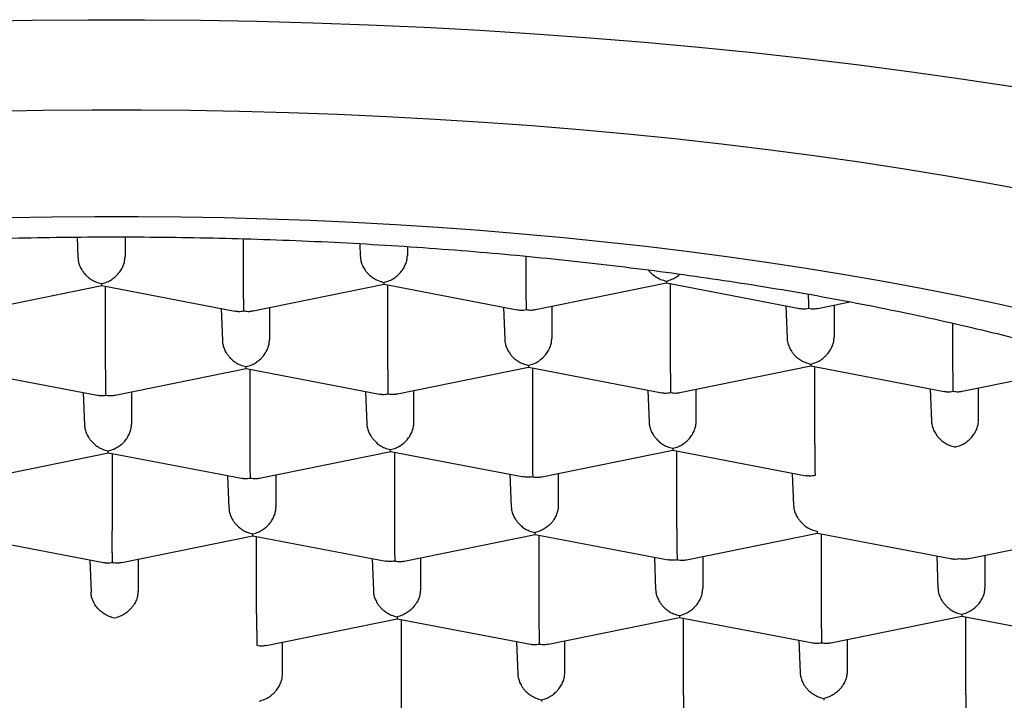
# Model space of a CAD drawing. Units: millimetres. Extents: x 8 to 705, y 12 to 649.
# Drawn here: x 331 to 337, y 590 to 594 of the extents above; entities that cross this region are included whole.
import ezdxf

# ---------------------------------------------------------------- set-up
doc = ezdxf.new("R2010")
doc.units = ezdxf.units.MM

msp = doc.modelspace()

# ---------------------------------------------------------------- linework, layer by layer
at = {"color": 7, "linetype": 'Continuous', "lineweight": 30}
for p, q in [((331.6181, 592.5082), (331.6224, 592.3982)), ((331.8723, 592.5091), (331.8723, 592.4037)), ((332.5021, 592.2831), (332.5021, 592.4998)), ((333.1196, 592.4735), (333.1223, 592.405)), ((333.3722, 592.4581), (333.3722, 592.4105)), ((334.0019, 592.4067), (334.0019, 592.29)), ((331.0529, 592.1093), (331.7493, 592.2511)), ((331.7491, 592.251), (332.4566, 592.1156)), ((331.7694, 591.8354), (331.7694, 592.2471)), ((332.5528, 592.1161), (333.2492, 592.2579)), ((333.249, 592.2578), (333.9564, 592.1224)), ((333.2693, 591.8423), (333.2693, 592.2539)), ((334.0527, 592.123), (334.7486, 592.2647)), ((334.7484, 592.2648), (335.4563, 592.1293)), ((334.7692, 592.2608), (334.7692, 591.8491)), ((332.3829, 592.1297), (332.3897, 591.9573)), ((332.6396, 592.1338), (332.6396, 591.9628)), ((333.8828, 592.1365), (333.8895, 591.9642)), ((334.1394, 592.1406), (334.1394, 591.9697)), ((335.3827, 592.1433), (335.3894, 591.971)), ((335.5525, 592.1298), (335.7228, 592.1645)), ((335.6393, 592.1475), (335.6393, 591.9765)), ((336.269, 592.0511), (336.269, 591.856)), ((331.0165, 591.8033), (331.7239, 591.6679)), ((331.8202, 591.6685), (332.5166, 591.8102)), ((332.5164, 591.8102), (333.2238, 591.6747)), ((332.5367, 591.3946), (332.5367, 591.8063)), ((333.32, 591.6753), (334.016, 591.817)), ((334.0158, 591.8171), (334.7237, 591.6816)), ((334.0366, 591.8131), (334.0366, 591.4015)), ((334.8199, 591.6821), (335.5159, 591.8238)), ((335.5157, 591.8239), (336.2235, 591.6884)), ((335.5364, 591.4083), (335.5364, 591.82)), ((336.3198, 591.689), (337.0158, 591.8307)), ((334.9067, 591.5288), (334.9067, 591.6998)), ((336.1499, 591.7025), (336.1566, 591.5302)), ((336.4065, 591.5357), (336.4065, 591.7066)), ((331.6503, 591.682), (331.657, 591.5096)), ((331.9069, 591.6861), (331.9069, 591.5152)), ((333.1502, 591.6888), (333.1569, 591.5165)), ((333.4068, 591.522), (333.4068, 591.693)), ((334.6501, 591.6957), (334.6568, 591.5233)), ((331.0876, 591.2208), (331.784, 591.3626)), ((331.7838, 591.3625), (332.4912, 591.2271)), ((331.8041, 591.3586), (331.8041, 590.9469)), ((332.5874, 591.2276), (333.2838, 591.3694)), ((333.2836, 591.3693), (333.9906, 591.234)), ((333.304, 591.3654), (333.304, 590.9538)), ((334.0873, 591.2345), (334.7833, 591.3762)), ((334.7831, 591.3762), (335.4905, 591.2408)), ((334.8038, 590.9606), (334.8038, 591.3723)), ((332.4176, 591.2411), (332.4243, 591.0688)), ((332.6742, 591.2453), (332.6742, 591.0743)), ((333.9175, 591.248), (333.9242, 591.0756)), ((334.1741, 591.2521), (334.1741, 591.0812)), ((335.4173, 591.2548), (335.424, 591.0825)), ((331.0512, 590.9148), (331.7586, 590.7794)), ((331.8548, 590.7799), (332.5508, 590.9216)), ((332.5506, 590.9217), (333.258, 590.7863)), ((332.5713, 590.5061), (332.5713, 590.9178)), ((333.3547, 590.7868), (334.0507, 590.9285)), ((334.0505, 590.9286), (334.7579, 590.7931)), ((334.0712, 590.9246), (334.0712, 590.5129)), ((334.8546, 590.7936), (335.5505, 590.9353)), ((335.5503, 590.9354), (336.2582, 590.7999)), ((335.5711, 590.9314), (335.5711, 590.5198)), ((336.3544, 590.8005), (337.0504, 590.9422)), ((334.9413, 590.8113), (334.9413, 590.6403)), ((336.1846, 590.814), (336.1913, 590.6416)), ((336.4412, 590.6472), (336.4412, 590.8181)), ((331.685, 590.7935), (331.6917, 590.6211)), ((331.9416, 590.7976), (331.9416, 590.6266)), ((333.1848, 590.8003), (333.1916, 590.628)), ((333.4414, 590.8044), (333.4414, 590.6335)), ((334.6847, 590.8072), (334.6914, 590.6348)), ((332.6221, 590.3391), (333.3181, 590.4808)), ((333.3178, 590.4809), (334.0257, 590.3454)), ((333.3386, 590.4769), (333.3386, 590.0653)), ((334.1219, 590.3459), (334.8179, 590.4876)), ((334.8177, 590.4877), (335.5256, 590.3522)), ((334.8385, 590.0721), (334.8385, 590.4838)), ((335.6218, 590.3528), (336.3178, 590.4945)), ((336.3176, 590.4946), (337.025, 590.3591)), ((336.3383, 590.0789), (336.3383, 590.4906)), ((332.7088, 590.1858), (332.7088, 590.3568)), ((333.9521, 590.3595), (333.9588, 590.1871)), ((334.2087, 590.1927), (334.2087, 590.3636)), ((335.452, 590.3663), (335.4587, 590.194)), ((335.7086, 590.3705), (335.7086, 590.1995))]:
    msp.add_line(p, q, dxfattribs=at)
at = {"color": 7, "linetype": 'Continuous', "lineweight": 30, "flags": 128}
for points in [[(331.0807, 593.6555), (331.3788, 593.6609), (331.6771, 593.6636), (331.9755, 593.6636), (332.2739, 593.661), (332.5719, 593.6556), (332.8694, 593.6477), (333.1663, 593.637), (333.4622, 593.6237), (333.7569, 593.6078), (334.0504, 593.5892), (334.3423, 593.568), (334.6325, 593.5442), (334.9208, 593.5178), (335.207, 593.4888), (335.4909, 593.4573), (335.7722, 593.4233), (336.0509, 593.3867), (336.3266, 593.3477), (336.5993, 593.3062)], [(331.1726, 593.1777), (331.4341, 593.1824), (331.6958, 593.1848), (331.9576, 593.1848), (332.2193, 593.1825), (332.4807, 593.1778), (332.7417, 593.1708), (333.002, 593.1615), (333.2616, 593.1498), (333.5202, 593.1358), (333.7776, 593.1195), (334.0337, 593.101), (334.2883, 593.0801), (334.5412, 593.0569), (334.7922, 593.0315), (335.0412, 593.0039), (335.288, 592.974), (335.5324, 592.9419), (335.7743, 592.9077), (336.0135, 592.8713), (336.2498, 592.8328), (336.4831, 592.7921), (336.7132, 592.7494)], [(336.6886, 592.1127), (336.4964, 592.1553), (336.3011, 592.1962), (336.1027, 592.2354), (335.9013, 592.2728), (335.6972, 592.3083), (335.4904, 592.342), (335.2811, 592.3739), (335.0695, 592.4038), (334.8556, 592.4319), (334.6397, 592.458), (334.4218, 592.4822), (334.2021, 592.5045), (333.9809, 592.5247), (333.7581, 592.543), (333.534, 592.5593), (333.3088, 592.5735), (333.0825, 592.5858), (332.8554, 592.596), (332.6276, 592.6041), (332.3992, 592.6103), (332.1705, 592.6143), (331.9415, 592.6164), (331.7124, 592.6164), (331.4834, 592.6143), (331.2547, 592.6102)]]:
    msp.add_lwpolyline(points, dxfattribs=at)
at = {"color": 7, "linetype": 'Continuous', "lineweight": 30}
for points, knots in [([(323.8048, 589.7283), (323.8045, 589.7579), (323.8038, 589.8172), (323.8135, 589.906), (323.8309, 589.9948), (323.8569, 590.0832), (323.8911, 590.1713), (323.9338, 590.259), (323.9847, 590.3461), (324.0439, 590.4327), (324.1112, 590.5186), (324.1873, 590.6045), (324.2723, 590.6902), (324.3666, 590.7757), (324.4691, 590.8601), (324.5797, 590.9432), (324.6982, 591.025), (324.8247, 591.1054), (324.9589, 591.1844), (325.1007, 591.2618), (325.2499, 591.3375), (325.4079, 591.4122), (325.5747, 591.4856), (325.7506, 591.5578), (325.9335, 591.628), (326.1233, 591.6959), (326.3179, 591.7609), (326.5169, 591.823), (326.7199, 591.8823), (326.9286, 591.9393), (327.1427, 591.9938), (327.364, 592.0464), (327.5925, 592.0968), (327.8283, 592.145), (328.0688, 592.1904), (328.3136, 592.233), (328.5601, 592.2723), (328.808, 592.3083), (329.0569, 592.3412), (329.309, 592.3713), (329.5638, 592.3985), (329.8234, 592.423), (330.0879, 592.4447), (330.357, 592.4635), (330.628, 592.4791), (330.9002, 592.4916), (331.1709, 592.5008), (331.4397, 592.5068), (331.7065, 592.5097), (331.9735, 592.5095), (332.2403, 592.5064), (332.509, 592.5002), (332.7796, 592.4907), (333.0518, 592.478), (333.3226, 592.4621), (333.5916, 592.4431), (333.8559, 592.4211), (334.1153, 592.3964), (334.3699, 592.3689), (334.6217, 592.3386), (334.8704, 592.3055), (335.118, 592.2692), (335.3642, 592.2296), (335.6087, 592.1868), (335.8488, 592.1411), (336.0842, 592.0927), (336.3123, 592.0421), (336.5332, 591.9893), (336.7468, 591.9346), (336.9551, 591.8774), (337.1576, 591.818), (337.3561, 591.7557), (337.5502, 591.6904), (337.7394, 591.6223), (337.9219, 591.5521), (338.0971, 591.4797), (338.2634, 591.4061), (338.4207, 591.3313), (338.5693, 591.2554), (338.7106, 591.1779), (338.8441, 591.0989), (338.9712, 591.0176), (339.0912, 590.9341), (339.2039, 590.8484), (339.308, 590.7615), (339.4033, 590.6734), (339.4912, 590.5829), (339.5708, 590.4899), (339.6418, 590.3946), (339.7028, 590.2984), (339.754, 590.2009), (339.7951, 590.1022), (339.8257, 590.0022), (339.8464, 589.902), (339.851, 589.835), (339.8534, 589.8015)], [0, 0, 0, 0, 0.010304, 0.020615, 0.030929, 0.041241, 0.051545, 0.061848, 0.07216, 0.082474, 0.092786, 0.103089, 0.113676, 0.124271, 0.134869, 0.145465, 0.156051, 0.16663, 0.177218, 0.187809, 0.198397, 0.208976, 0.219862, 0.230758, 0.241657, 0.252553, 0.263439, 0.274018, 0.284606, 0.295197, 0.305785, 0.316364, 0.32725, 0.338146, 0.349045, 0.359941, 0.370827, 0.381406, 0.391994, 0.402585, 0.413172, 0.423752, 0.434638, 0.445534, 0.456433, 0.467328, 0.478215, 0.488794, 0.499382, 0.509973, 0.52056, 0.531139, 0.542026, 0.552922, 0.563821, 0.574716, 0.585603, 0.596182, 0.60677, 0.61736, 0.627948, 0.638527, 0.649414, 0.660309, 0.671208, 0.682104, 0.692991, 0.70357, 0.714157, 0.724748, 0.735336, 0.745915, 0.756802, 0.767697, 0.778596, 0.789492, 0.800378, 0.810958, 0.821545, 0.832136, 0.842724, 0.853303, 0.864189, 0.875085, 0.885984, 0.89688, 0.907766, 0.91917, 0.930581, 0.941993, 0.953397, 0.965044, 0.976698, 0.988353, 1, 1, 1, 1]), ([(331.6227, 592.3982), (331.6231, 592.3922), (331.624, 592.3784), (331.6309, 592.3564), (331.6398, 592.3387), (331.6479, 592.3266), (331.6533, 592.3193), (331.6615, 592.3095), (331.6743, 592.2967), (331.6939, 592.282), (331.7191, 592.2684), (331.7381, 592.2636), (331.7483, 592.261)], [0, 0, 0, 0, 0.091663, 0.210041, 0.33427, 0.37724, 0.421016, 0.46563, 0.564284, 0.686148, 0.831364, 1, 1, 1, 1]), ([(331.7483, 592.261), (331.7583, 592.2636), (331.777, 592.2686), (331.7985, 592.2807), (331.8128, 592.291), (331.8217, 592.2985), (331.8293, 592.3059), (331.8399, 592.3174), (331.8524, 592.3342), (331.8639, 592.3574), (331.871, 592.3809), (331.8719, 592.3962), (331.8723, 592.4037)], [0, 0, 0, 0, 0.16497, 0.307043, 0.369569, 0.426389, 0.477525, 0.523007, 0.65131, 0.772854, 0.888682, 1, 1, 1, 1]), ([(333.1226, 592.405), (333.123, 592.399), (333.1239, 592.3852), (333.1308, 592.3632), (333.1397, 592.3456), (333.1477, 592.3334), (333.1531, 592.3262), (333.1614, 592.3164), (333.1742, 592.3036), (333.1937, 592.2888), (333.219, 592.2752), (333.2379, 592.2704), (333.2481, 592.2678)], [0, 0, 0, 0, 0.0916628, 0.2100407, 0.3342702, 0.37724, 0.4210155, 0.4656303, 0.5642843, 0.6861485, 0.8313639, 1, 1, 1, 1]), ([(333.2481, 592.2678), (333.2582, 592.2705), (333.2769, 592.2755), (333.2984, 592.2875), (333.3127, 592.2978), (333.3216, 592.3054), (333.3292, 592.3127), (333.3398, 592.3242), (333.3522, 592.3411), (333.3637, 592.3643), (333.3709, 592.3878), (333.3717, 592.403), (333.3722, 592.4105)], [0, 0, 0, 0, 0.16497, 0.307043, 0.369569, 0.426389, 0.477525, 0.523007, 0.65131, 0.772854, 0.888682, 1, 1, 1, 1]), ([(334.6524, 592.334), (334.6526, 592.3337), (334.6547, 592.3309), (334.6613, 592.3233), (334.6741, 592.3104), (334.6936, 592.2957), (334.7188, 592.2821), (334.7378, 592.2772), (334.748, 592.2746)], [0, 0, 0, 0, 0.008743, 0.085127, 0.254028, 0.462667, 0.711285, 1, 1, 1, 1]), ([(332.504, 592.1163), (332.5039, 592.1209), (332.5037, 592.1296), (332.5035, 592.1458), (332.5032, 592.1589), (332.503, 592.1682), (332.5028, 592.177), (332.5025, 592.1905), (332.5024, 592.2098), (332.5023, 592.2353), (332.5021, 592.2601), (332.5021, 592.2756), (332.5021, 592.2831)], [0, 0, 0, 0, 0.16497, 0.307043, 0.369569, 0.426389, 0.477525, 0.523007, 0.65131, 0.772854, 0.888682, 1, 1, 1, 1]), ([(334.0019, 592.29), (334.0019, 592.2824), (334.0019, 592.267), (334.002, 592.2421), (334.0021, 592.2227), (334.0023, 592.2089), (334.0024, 592.2006), (334.0025, 592.1891), (334.0026, 592.1738), (334.0027, 592.1551), (334.0033, 592.1364), (334.0036, 592.1278), (334.0038, 592.1231)], [0, 0, 0, 0, 0.111298, 0.227117, 0.348661, 0.390702, 0.433531, 0.477182, 0.573703, 0.692933, 0.835009, 1, 1, 1, 1]), ([(334.748, 592.2746), (334.758, 592.2773), (334.7767, 592.2823), (334.7983, 592.2944), (334.8122, 592.3043), (334.8179, 592.3094), (334.8205, 592.3116)], [0, 0, 0, 0, 0.39393, 0.733184, 0.882489, 1, 1, 1, 1]), ([(334.748, 592.2746), (334.7481, 592.2711), (334.7483, 592.2655), (334.7484, 592.2654), (334.7485, 592.2653)], [0, 0, 0, 0, 0.618457, 1, 1, 1, 1]), ([(331.7492, 592.2516), (331.7491, 592.2517), (331.7488, 592.2518), (331.7485, 592.2575), (331.7483, 592.261)], [0, 0, 0, 0, 0.3840393, 1, 1, 1, 1]), ([(333.2491, 592.2585), (333.249, 592.2585), (333.2487, 592.2586), (333.2483, 592.2643), (333.2481, 592.2678)], [0, 0, 0, 0, 0.384039, 1, 1, 1, 1]), ([(335.5023, 592.2048), (335.5023, 592.203), (335.5024, 592.195), (335.5024, 592.1806), (335.5026, 592.162), (335.5031, 592.1433), (335.5035, 592.1346), (335.5037, 592.13)], [0, 0, 0, 0, 0.053327, 0.228099, 0.44399, 0.701249, 1, 1, 1, 1]), ([(332.504, 592.1163), (332.5142, 592.1148), (332.5309, 592.1124), (332.5466, 592.1155), (332.5527, 592.1167)], [0, 0, 0, 0, 0.610021, 1, 1, 1, 1]), ([(333.9565, 592.123), (333.9623, 592.1219), (333.9776, 592.119), (333.9938, 592.1216), (334.0038, 592.1231)], [0, 0, 0, 0, 0.381442, 1, 1, 1, 1]), ([(334.0038, 592.1231), (334.014, 592.1217), (334.0307, 592.1193), (334.0464, 592.1223), (334.0526, 592.1235)], [0, 0, 0, 0, 0.6100214, 1, 1, 1, 1]), ([(335.4564, 592.1298), (335.4622, 592.1287), (335.4775, 592.1259), (335.4937, 592.1284), (335.5037, 592.13)], [0, 0, 0, 0, 0.381442, 1, 1, 1, 1]), ([(335.5037, 592.13), (335.5139, 592.1285), (335.5306, 592.1261), (335.5463, 592.1292), (335.5524, 592.1303)], [0, 0, 0, 0, 0.6100214, 1, 1, 1, 1]), ([(332.4566, 592.1161), (332.4625, 592.115), (332.4777, 592.1122), (332.4939, 592.1147), (332.504, 592.1163)], [0, 0, 0, 0, 0.381442, 1, 1, 1, 1]), ([(332.5155, 591.8201), (332.5256, 591.8228), (332.5442, 591.8278), (332.5658, 591.8398), (332.5801, 591.8502), (332.589, 591.8577), (332.5966, 591.865), (332.6072, 591.8766), (332.6196, 591.8934), (332.6311, 591.9166), (332.6382, 591.9401), (332.6391, 591.9554), (332.6396, 591.9628)], [0, 0, 0, 0, 0.16497, 0.307043, 0.369569, 0.426389, 0.477525, 0.523007, 0.65131, 0.772854, 0.888682, 1, 1, 1, 1]), ([(333.8899, 591.9642), (333.8902, 591.9582), (333.8911, 591.9444), (333.898, 591.9224), (333.9069, 591.9047), (333.915, 591.8926), (333.9204, 591.8853), (333.9287, 591.8755), (333.9415, 591.8628), (333.961, 591.848), (333.9862, 591.8344), (334.0052, 591.8296), (334.0154, 591.827)], [0, 0, 0, 0, 0.091663, 0.210041, 0.33427, 0.37724, 0.421016, 0.46563, 0.564284, 0.686148, 0.831364, 1, 1, 1, 1]), ([(334.0154, 591.827), (334.0254, 591.8296), (334.0441, 591.8346), (334.0657, 591.8467), (334.08, 591.857), (334.0888, 591.8645), (334.0965, 591.8719), (334.107, 591.8834), (334.1195, 591.9002), (334.131, 591.9234), (334.1381, 591.9469), (334.139, 591.9622), (334.1394, 591.9697)], [0, 0, 0, 0, 0.16497, 0.307043, 0.369569, 0.426389, 0.477525, 0.523007, 0.65131, 0.772854, 0.888682, 1, 1, 1, 1]), ([(335.3897, 591.971), (335.3901, 591.965), (335.391, 591.9512), (335.3979, 591.9292), (335.4068, 591.9116), (335.4148, 591.8994), (335.4203, 591.8922), (335.4285, 591.8824), (335.4413, 591.8696), (335.4609, 591.8548), (335.4861, 591.8412), (335.5051, 591.8364), (335.5153, 591.8338)], [0, 0, 0, 0, 0.091663, 0.210041, 0.33427, 0.37724, 0.421016, 0.46563, 0.564284, 0.686148, 0.831364, 1, 1, 1, 1]), ([(335.5153, 591.8338), (335.5253, 591.8365), (335.544, 591.8415), (335.5655, 591.8535), (335.5798, 591.8638), (335.5887, 591.8714), (335.5963, 591.8787), (335.6069, 591.8902), (335.6194, 591.9071), (335.6309, 591.9303), (335.638, 591.9538), (335.6389, 591.969), (335.6393, 591.9765)], [0, 0, 0, 0, 0.16497, 0.307043, 0.369569, 0.426389, 0.477525, 0.523007, 0.65131, 0.772854, 0.888682, 1, 1, 1, 1]), ([(332.39, 591.9573), (332.3904, 591.9513), (332.3912, 591.9375), (332.3982, 591.9155), (332.4071, 591.8979), (332.4151, 591.8858), (332.4205, 591.8785), (332.4288, 591.8687), (332.4416, 591.8559), (332.4611, 591.8412), (332.4864, 591.8275), (332.5053, 591.8227), (332.5155, 591.8201)], [0, 0, 0, 0, 0.091663, 0.210041, 0.33427, 0.37724, 0.421016, 0.46563, 0.564284, 0.686148, 0.831364, 1, 1, 1, 1]), ([(336.269, 591.856), (336.269, 591.8484), (336.269, 591.833), (336.2691, 591.8081), (336.2693, 591.7887), (336.2694, 591.7749), (336.2695, 591.7666), (336.2697, 591.7551), (336.2697, 591.7398), (336.2698, 591.7211), (336.2704, 591.7024), (336.2708, 591.6938), (336.271, 591.6891)], [0, 0, 0, 0, 0.111298, 0.227117, 0.348661, 0.390702, 0.433531, 0.477182, 0.573703, 0.692933, 0.835009, 1, 1, 1, 1]), ([(331.7714, 591.6686), (331.7713, 591.6733), (331.7711, 591.6819), (331.7709, 591.6982), (331.7706, 591.7112), (331.7704, 591.7205), (331.7701, 591.7293), (331.7699, 591.7429), (331.7698, 591.7621), (331.7697, 591.7876), (331.7695, 591.8125), (331.7695, 591.8279), (331.7694, 591.8354)], [0, 0, 0, 0, 0.16497, 0.307043, 0.369569, 0.426389, 0.477525, 0.523007, 0.65131, 0.772854, 0.888682, 1, 1, 1, 1]), ([(332.5165, 591.8108), (332.5164, 591.8108), (332.5161, 591.8109), (332.5157, 591.8166), (332.5155, 591.8201)], [0, 0, 0, 0, 0.384039, 1, 1, 1, 1]), ([(333.2712, 591.6755), (333.2711, 591.6801), (333.2709, 591.6887), (333.2707, 591.705), (333.2704, 591.7181), (333.2702, 591.7273), (333.27, 591.7361), (333.2698, 591.7497), (333.2697, 591.769), (333.2695, 591.7944), (333.2694, 591.8193), (333.2693, 591.8347), (333.2693, 591.8423)], [0, 0, 0, 0, 0.16497, 0.307043, 0.369569, 0.426389, 0.477525, 0.523007, 0.65131, 0.772854, 0.888682, 1, 1, 1, 1]), ([(334.0154, 591.827), (334.0155, 591.8235), (334.0157, 591.8178), (334.0158, 591.8177), (334.0159, 591.8176)], [0, 0, 0, 0, 0.6184569, 1, 1, 1, 1]), ([(334.7692, 591.8491), (334.7692, 591.8416), (334.7692, 591.8261), (334.7692, 591.8013), (334.7694, 591.7818), (334.7695, 591.7681), (334.7696, 591.7597), (334.7698, 591.7482), (334.7698, 591.7329), (334.77, 591.7143), (334.7705, 591.6956), (334.7709, 591.6869), (334.7711, 591.6823)], [0, 0, 0, 0, 0.111298, 0.227117, 0.348661, 0.390702, 0.433531, 0.477182, 0.573703, 0.692933, 0.835009, 1, 1, 1, 1]), ([(335.5153, 591.8338), (335.5154, 591.8303), (335.5155, 591.8246), (335.5157, 591.8245), (335.5158, 591.8245)], [0, 0, 0, 0, 0.6184569, 1, 1, 1, 1]), ([(331.724, 591.6685), (331.7299, 591.6674), (331.7451, 591.6645), (331.7613, 591.667), (331.7714, 591.6686)], [0, 0, 0, 0, 0.381442, 1, 1, 1, 1]), ([(331.7714, 591.6686), (331.7816, 591.6672), (331.7983, 591.6647), (331.814, 591.6678), (331.8201, 591.669)], [0, 0, 0, 0, 0.610021, 1, 1, 1, 1]), ([(333.2239, 591.6753), (333.2297, 591.6742), (333.245, 591.6713), (333.2612, 591.6739), (333.2712, 591.6755)], [0, 0, 0, 0, 0.381442, 1, 1, 1, 1]), ([(333.2712, 591.6755), (333.2814, 591.674), (333.2981, 591.6716), (333.3138, 591.6746), (333.3199, 591.6758)], [0, 0, 0, 0, 0.610021, 1, 1, 1, 1]), ([(334.7238, 591.6821), (334.7296, 591.681), (334.7448, 591.6782), (334.7611, 591.6807), (334.7711, 591.6823)], [0, 0, 0, 0, 0.381442, 1, 1, 1, 1]), ([(334.7711, 591.6823), (334.7813, 591.6808), (334.798, 591.6784), (334.8137, 591.6815), (334.8198, 591.6827)], [0, 0, 0, 0, 0.610021, 1, 1, 1, 1]), ([(336.2236, 591.689), (336.2295, 591.6879), (336.2447, 591.685), (336.2609, 591.6876), (336.271, 591.6891)], [0, 0, 0, 0, 0.381442, 1, 1, 1, 1]), ([(336.271, 591.6891), (336.2812, 591.6877), (336.2979, 591.6853), (336.3136, 591.6883), (336.3197, 591.6895)], [0, 0, 0, 0, 0.6100214, 1, 1, 1, 1]), ([(331.6574, 591.5097), (331.6578, 591.5036), (331.6586, 591.4898), (331.6656, 591.4679), (331.6745, 591.4502), (331.6825, 591.4381), (331.6879, 591.4308), (331.6962, 591.421), (331.709, 591.4082), (331.7285, 591.3935), (331.7537, 591.3799), (331.7727, 591.375), (331.7829, 591.3725)], [0, 0, 0, 0, 0.091663, 0.210041, 0.33427, 0.37724, 0.421016, 0.46563, 0.564284, 0.686148, 0.831364, 1, 1, 1, 1]), ([(331.7829, 591.3725), (331.7929, 591.3751), (331.8116, 591.3801), (331.8332, 591.3921), (331.8475, 591.4025), (331.8564, 591.41), (331.864, 591.4174), (331.8746, 591.4289), (331.887, 591.4457), (331.8985, 591.4689), (331.9056, 591.4924), (331.9065, 591.5077), (331.9069, 591.5152)], [0, 0, 0, 0, 0.16497, 0.307043, 0.369569, 0.426389, 0.477525, 0.523007, 0.65131, 0.772854, 0.888682, 1, 1, 1, 1]), ([(333.1573, 591.5165), (333.1576, 591.5105), (333.1585, 591.4967), (333.1654, 591.4747), (333.1743, 591.4571), (333.1824, 591.4449), (333.1878, 591.4377), (333.1961, 591.4278), (333.2089, 591.4151), (333.2284, 591.4003), (333.2536, 591.3867), (333.2726, 591.3819), (333.2828, 591.3793)], [0, 0, 0, 0, 0.091663, 0.210041, 0.33427, 0.37724, 0.421016, 0.46563, 0.564284, 0.686148, 0.831364, 1, 1, 1, 1]), ([(333.2828, 591.3793), (333.2928, 591.382), (333.3115, 591.387), (333.3331, 591.399), (333.3473, 591.4093), (333.3562, 591.4168), (333.3638, 591.4242), (333.3744, 591.4357), (333.3869, 591.4526), (333.3984, 591.4758), (333.4055, 591.4993), (333.4064, 591.5145), (333.4068, 591.522)], [0, 0, 0, 0, 0.16497, 0.307043, 0.369569, 0.426389, 0.477525, 0.523007, 0.65131, 0.772854, 0.888682, 1, 1, 1, 1]), ([(334.6571, 591.5233), (334.6575, 591.5173), (334.6584, 591.5035), (334.6653, 591.4816), (334.6742, 591.4639), (334.6822, 591.4518), (334.6876, 591.4445), (334.6959, 591.4347), (334.7087, 591.4219), (334.7282, 591.4072), (334.7535, 591.3935), (334.7725, 591.3887), (334.7826, 591.3861)], [0, 0, 0, 0, 0.091663, 0.210041, 0.33427, 0.37724, 0.421016, 0.46563, 0.564284, 0.686148, 0.831364, 1, 1, 1, 1]), ([(334.7826, 591.3861), (334.7927, 591.3888), (334.8114, 591.3938), (334.8329, 591.4058), (334.8472, 591.4162), (334.8561, 591.4237), (334.8637, 591.431), (334.8743, 591.4426), (334.8867, 591.4594), (334.8982, 591.4826), (334.9054, 591.5061), (334.9062, 591.5214), (334.9067, 591.5288)], [0, 0, 0, 0, 0.16497, 0.307043, 0.369569, 0.426389, 0.477525, 0.523007, 0.65131, 0.772854, 0.888682, 1, 1, 1, 1]), ([(336.157, 591.5302), (336.1574, 591.5242), (336.1582, 591.5104), (336.1652, 591.4884), (336.1741, 591.4707), (336.1821, 591.4586), (336.1875, 591.4514), (336.1958, 591.4415), (336.2086, 591.4288), (336.2281, 591.414), (336.2533, 591.4004), (336.2723, 591.3956), (336.2825, 591.393)], [0, 0, 0, 0, 0.091663, 0.210041, 0.33427, 0.37724, 0.421016, 0.46563, 0.564284, 0.686148, 0.831364, 1, 1, 1, 1]), ([(336.2825, 591.393), (336.2925, 591.3957), (336.3112, 591.4006), (336.3328, 591.4127), (336.3471, 591.423), (336.356, 591.4305), (336.3636, 591.4379), (336.3742, 591.4494), (336.3866, 591.4663), (336.3981, 591.4894), (336.4052, 591.5129), (336.4061, 591.5282), (336.4065, 591.5357)], [0, 0, 0, 0, 0.16497, 0.307043, 0.369569, 0.426389, 0.477525, 0.523007, 0.65131, 0.772854, 0.888682, 1, 1, 1, 1]), ([(332.5386, 591.2278), (332.5385, 591.2324), (332.5383, 591.2411), (332.5381, 591.2573), (332.5378, 591.2704), (332.5376, 591.2796), (332.5374, 591.2885), (332.5372, 591.302), (332.5371, 591.3213), (332.5369, 591.3467), (332.5368, 591.3716), (332.5367, 591.387), (332.5367, 591.3946)], [0, 0, 0, 0, 0.16497, 0.307043, 0.369569, 0.426389, 0.477525, 0.523007, 0.65131, 0.772854, 0.888682, 1, 1, 1, 1]), ([(334.0366, 591.4015), (334.0366, 591.3939), (334.0365, 591.3785), (334.0366, 591.3536), (334.0368, 591.3341), (334.0369, 591.3204), (334.037, 591.3121), (334.0372, 591.3006), (334.0372, 591.2853), (334.0374, 591.2666), (334.0379, 591.2479), (334.0383, 591.2393), (334.0385, 591.2346)], [0, 0, 0, 0, 0.1112981, 0.2271171, 0.3486611, 0.390702, 0.4335313, 0.4771817, 0.573703, 0.6929329, 0.8350093, 1, 1, 1, 1]), ([(334.7826, 591.3861), (334.7827, 591.3826), (334.7829, 591.3769), (334.7831, 591.3768), (334.7832, 591.3768)], [0, 0, 0, 0, 0.618457, 1, 1, 1, 1]), ([(335.5364, 591.4083), (335.5364, 591.4007), (335.5364, 591.3853), (335.5365, 591.3604), (335.5366, 591.341), (335.5368, 591.3272), (335.5369, 591.3189), (335.537, 591.3074), (335.5371, 591.2921), (335.5372, 591.2735), (335.5378, 591.2548), (335.5381, 591.2461), (335.5384, 591.2415)], [0, 0, 0, 0, 0.111299, 0.227118, 0.348662, 0.390702, 0.433532, 0.477182, 0.573704, 0.692934, 0.83501, 1, 1, 1, 1]), ([(331.7839, 591.3631), (331.7838, 591.3632), (331.7835, 591.3632), (331.7831, 591.3689), (331.7829, 591.3725)], [0, 0, 0, 0, 0.384039, 1, 1, 1, 1]), ([(333.2837, 591.37), (333.2836, 591.37), (333.2833, 591.3701), (333.283, 591.3758), (333.2828, 591.3793)], [0, 0, 0, 0, 0.384039, 1, 1, 1, 1]), ([(332.4913, 591.2276), (332.4971, 591.2265), (332.5124, 591.2237), (332.5286, 591.2262), (332.5386, 591.2278)], [0, 0, 0, 0, 0.381442, 1, 1, 1, 1]), ([(332.5386, 591.2278), (332.5488, 591.2263), (332.5655, 591.2239), (332.5812, 591.227), (332.5873, 591.2281)], [0, 0, 0, 0, 0.610021, 1, 1, 1, 1]), ([(334.0385, 591.2346), (334.0284, 591.2331), (334.012, 591.2306), (333.9966, 591.2335), (333.9907, 591.2346)], [0, 0, 0, 0, 0.6158567, 1, 1, 1, 1]), ([(334.0385, 591.2346), (334.0487, 591.2332), (334.0654, 591.2307), (334.0811, 591.2338), (334.0872, 591.235)], [0, 0, 0, 0, 0.610021, 1, 1, 1, 1]), ([(335.5384, 591.2415), (335.5283, 591.2399), (335.5119, 591.2374), (335.4965, 591.2403), (335.4906, 591.2415)], [0, 0, 0, 0, 0.615858, 1, 1, 1, 1]), ([(332.5502, 590.9316), (332.5602, 590.9343), (332.5789, 590.9393), (332.6004, 590.9513), (332.6147, 590.9616), (332.6236, 590.9692), (332.6312, 590.9765), (332.6418, 590.988), (332.6543, 591.0049), (332.6658, 591.0281), (332.6729, 591.0516), (332.6738, 591.0668), (332.6742, 591.0743)], [0, 0, 0, 0, 0.1649701, 0.3070432, 0.3695691, 0.4263891, 0.4775248, 0.5230066, 0.6513096, 0.7728537, 0.8886823, 1, 1, 1, 1]), ([(333.9245, 591.0757), (333.9249, 591.0696), (333.9258, 591.0558), (333.9327, 591.0339), (333.9416, 591.0162), (333.9496, 591.0041), (333.955, 590.9968), (333.9633, 590.987), (333.9761, 590.9742), (333.9956, 590.9595), (334.0209, 590.9459), (334.0398, 590.941), (334.05, 590.9385)], [0, 0, 0, 0, 0.0916628, 0.2100407, 0.3342702, 0.37724, 0.4210155, 0.4656303, 0.5642843, 0.6861485, 0.8313639, 1, 1, 1, 1]), ([(334.1741, 591.0812), (334.1736, 591.0737), (334.1727, 591.0585), (334.1655, 591.035), (334.1568, 591.0172), (334.1489, 591.005), (334.1436, 590.9977), (334.1355, 590.9878), (334.1227, 590.975), (334.1033, 590.9602), (334.0786, 590.9462), (334.06, 590.9412), (334.05, 590.9385)], [0, 0, 0, 0, 0.111298, 0.227117, 0.348661, 0.390702, 0.433531, 0.477182, 0.573703, 0.692933, 0.835009, 1, 1, 1, 1]), ([(335.4244, 591.0825), (335.4248, 591.0765), (335.4256, 591.0627), (335.4325, 591.0407), (335.4414, 591.0231), (335.4495, 591.0109), (335.4549, 591.0037), (335.4632, 590.9938), (335.476, 590.9811), (335.4955, 590.9663), (335.5207, 590.9527), (335.5397, 590.9479), (335.5499, 590.9453)], [0, 0, 0, 0, 0.091663, 0.210041, 0.33427, 0.37724, 0.421016, 0.46563, 0.564284, 0.686149, 0.831364, 1, 1, 1, 1]), ([(332.4246, 591.0688), (332.425, 591.0628), (332.4259, 591.049), (332.4328, 591.027), (332.4417, 591.0094), (332.4498, 590.9972), (332.4552, 590.99), (332.4634, 590.9802), (332.4762, 590.9674), (332.4958, 590.9526), (332.521, 590.939), (332.54, 590.9342), (332.5502, 590.9316)], [0, 0, 0, 0, 0.091663, 0.210041, 0.33427, 0.37724, 0.421016, 0.46563, 0.564284, 0.686148, 0.831364, 1, 1, 1, 1]), ([(331.806, 590.7801), (331.8059, 590.7847), (331.8057, 590.7934), (331.8055, 590.8096), (331.8052, 590.8227), (331.805, 590.832), (331.8048, 590.8408), (331.8046, 590.8544), (331.8044, 590.8736), (331.8043, 590.8991), (331.8041, 590.9239), (331.8041, 590.9394), (331.8041, 590.9469)], [0, 0, 0, 0, 0.16497, 0.307043, 0.369569, 0.426389, 0.477525, 0.523007, 0.65131, 0.772854, 0.888682, 1, 1, 1, 1]), ([(332.5502, 590.9316), (332.5503, 590.9281), (332.5504, 590.9224), (332.5506, 590.9223), (332.5507, 590.9223)], [0, 0, 0, 0, 0.6184569, 1, 1, 1, 1]), ([(333.304, 590.9538), (333.3039, 590.9462), (333.3039, 590.9308), (333.304, 590.9059), (333.3042, 590.8865), (333.3043, 590.8727), (333.3044, 590.8644), (333.3046, 590.8529), (333.3046, 590.8376), (333.3047, 590.8189), (333.3053, 590.8002), (333.3057, 590.7916), (333.3059, 590.7869)], [0, 0, 0, 0, 0.111298, 0.227117, 0.348661, 0.390702, 0.433531, 0.477182, 0.573703, 0.692933, 0.835009, 1, 1, 1, 1]), ([(334.05, 590.9385), (334.0501, 590.9349), (334.0503, 590.9293), (334.0505, 590.9292), (334.0505, 590.9291)], [0, 0, 0, 0, 0.6184569, 1, 1, 1, 1]), ([(334.8038, 590.9606), (334.8038, 590.9531), (334.8038, 590.9376), (334.8039, 590.9128), (334.804, 590.8933), (334.8042, 590.8796), (334.8043, 590.8712), (334.8044, 590.8597), (334.8045, 590.8444), (334.8046, 590.8258), (334.8052, 590.8071), (334.8055, 590.7984), (334.8057, 590.7938)], [0, 0, 0, 0, 0.111298, 0.227117, 0.348661, 0.390702, 0.433531, 0.477182, 0.573703, 0.692933, 0.835009, 1, 1, 1, 1]), ([(335.5499, 590.9453), (335.55, 590.9418), (335.5502, 590.936), (335.5504, 590.936), (335.5504, 590.9359)], [0, 0, 0, 0, 0.6074657, 1, 1, 1, 1]), ([(331.7587, 590.7799), (331.7645, 590.7788), (331.7798, 590.776), (331.796, 590.7785), (331.806, 590.7801)], [0, 0, 0, 0, 0.381442, 1, 1, 1, 1]), ([(331.806, 590.7801), (331.8162, 590.7786), (331.8329, 590.7762), (331.8486, 590.7793), (331.8547, 590.7805)], [0, 0, 0, 0, 0.610021, 1, 1, 1, 1]), ([(333.3059, 590.7869), (333.2958, 590.7854), (333.2794, 590.7829), (333.264, 590.7858), (333.2581, 590.7869)], [0, 0, 0, 0, 0.615857, 1, 1, 1, 1]), ([(333.3059, 590.7869), (333.3161, 590.7855), (333.3328, 590.7831), (333.3485, 590.7861), (333.3546, 590.7873)], [0, 0, 0, 0, 0.610021, 1, 1, 1, 1]), ([(334.8057, 590.7938), (334.7957, 590.7923), (334.7793, 590.7898), (334.7639, 590.7927), (334.758, 590.7938)], [0, 0, 0, 0, 0.6158567, 1, 1, 1, 1]), ([(334.8057, 590.7938), (334.8159, 590.7923), (334.8326, 590.7899), (334.8483, 590.793), (334.8545, 590.7942)], [0, 0, 0, 0, 0.610021, 1, 1, 1, 1]), ([(336.2583, 590.8005), (336.2641, 590.7994), (336.2794, 590.7965), (336.2956, 590.7991), (336.3056, 590.8006)], [0, 0, 0, 0, 0.3814476, 1, 1, 1, 1]), ([(336.3056, 590.8006), (336.3158, 590.7992), (336.3325, 590.7967), (336.3482, 590.7998), (336.3543, 590.801)], [0, 0, 0, 0, 0.610021, 1, 1, 1, 1]), ([(331.8176, 590.4839), (331.8074, 590.4866), (331.7885, 590.4914), (331.7668, 590.5033), (331.7522, 590.5135), (331.7431, 590.5209), (331.7353, 590.5281), (331.7244, 590.5395), (331.7119, 590.5563), (331.7003, 590.5794), (331.6933, 590.6014), (331.6924, 590.6151), (331.692, 590.6212)], [0, 0, 0, 0, 0.168614, 0.313825, 0.377732, 0.435807, 0.488073, 0.534559, 0.665696, 0.789925, 0.908312, 1, 1, 1, 1]), ([(331.9416, 590.6266), (331.9411, 590.6192), (331.9402, 590.6039), (331.9331, 590.5805), (331.9243, 590.5627), (331.9164, 590.5505), (331.9111, 590.5432), (331.903, 590.5333), (331.8902, 590.5205), (331.8708, 590.5056), (331.8461, 590.4917), (331.8275, 590.4866), (331.8176, 590.4839)], [0, 0, 0, 0, 0.1112981, 0.2271171, 0.3486611, 0.390702, 0.4335313, 0.4771817, 0.573703, 0.6929329, 0.8350093, 1, 1, 1, 1]), ([(333.1919, 590.628), (333.1923, 590.622), (333.1931, 590.6082), (333.2001, 590.5862), (333.209, 590.5685), (333.217, 590.5564), (333.2224, 590.5492), (333.2307, 590.5393), (333.2435, 590.5266), (333.263, 590.5118), (333.2883, 590.4982), (333.3072, 590.4934), (333.3174, 590.4908)], [0, 0, 0, 0, 0.091663, 0.210041, 0.33427, 0.37724, 0.421016, 0.46563, 0.564284, 0.686148, 0.831364, 1, 1, 1, 1]), ([(333.4414, 590.6335), (333.441, 590.626), (333.4401, 590.6108), (333.4329, 590.5873), (333.4242, 590.5696), (333.4163, 590.5573), (333.411, 590.55), (333.4028, 590.5401), (333.3901, 590.5273), (333.3707, 590.5125), (333.346, 590.4985), (333.3274, 590.4935), (333.3174, 590.4908)], [0, 0, 0, 0, 0.111298, 0.227117, 0.348661, 0.390702, 0.433531, 0.477182, 0.573703, 0.692933, 0.835009, 1, 1, 1, 1]), ([(334.6918, 590.6348), (334.6921, 590.6288), (334.693, 590.615), (334.6999, 590.593), (334.7088, 590.5754), (334.7169, 590.5632), (334.7223, 590.556), (334.7306, 590.5462), (334.7434, 590.5334), (334.7629, 590.5187), (334.7881, 590.505), (334.8071, 590.5002), (334.8173, 590.4976)], [0, 0, 0, 0, 0.091663, 0.210041, 0.33427, 0.37724, 0.421016, 0.46563, 0.564284, 0.686148, 0.831364, 1, 1, 1, 1]), ([(334.8173, 590.4976), (334.8273, 590.5003), (334.846, 590.5053), (334.8676, 590.5173), (334.8818, 590.5276), (334.8907, 590.5352), (334.8984, 590.5425), (334.9089, 590.554), (334.9214, 590.5709), (334.9329, 590.5941), (334.94, 590.6176), (334.9409, 590.6329), (334.9413, 590.6403)], [0, 0, 0, 0, 0.16497, 0.307043, 0.369569, 0.426389, 0.477525, 0.523007, 0.65131, 0.772854, 0.888682, 1, 1, 1, 1]), ([(336.1916, 590.6417), (336.192, 590.6357), (336.1929, 590.6219), (336.1998, 590.5999), (336.2087, 590.5822), (336.2167, 590.5701), (336.2222, 590.5628), (336.2304, 590.553), (336.2432, 590.5402), (336.2628, 590.5255), (336.288, 590.5119), (336.307, 590.507), (336.3172, 590.5045)], [0, 0, 0, 0, 0.091663, 0.210041, 0.33427, 0.37724, 0.421016, 0.46563, 0.564284, 0.686148, 0.831364, 1, 1, 1, 1]), ([(336.3172, 590.5045), (336.3272, 590.5071), (336.3459, 590.5121), (336.3674, 590.5242), (336.3817, 590.5345), (336.3906, 590.542), (336.3982, 590.5494), (336.4088, 590.5609), (336.4213, 590.5777), (336.4328, 590.6009), (336.4399, 590.6244), (336.4408, 590.6397), (336.4412, 590.6472)], [0, 0, 0, 0, 0.16497, 0.307043, 0.369569, 0.426389, 0.477525, 0.523007, 0.65131, 0.772854, 0.888682, 1, 1, 1, 1]), ([(332.5713, 590.5061), (332.5713, 590.4985), (332.5713, 590.4831), (332.5714, 590.4582), (332.5716, 590.4388), (332.5717, 590.425), (332.5718, 590.4167), (332.572, 590.4052), (332.572, 590.3899), (332.5721, 590.3713), (332.5727, 590.3526), (332.5731, 590.3439), (332.5733, 590.3393)], [0, 0, 0, 0, 0.111298, 0.227117, 0.348661, 0.390702, 0.433531, 0.477182, 0.573703, 0.692933, 0.835009, 1, 1, 1, 1]), ([(334.0712, 590.5129), (334.0712, 590.5054), (334.0712, 590.4899), (334.0712, 590.4651), (334.0714, 590.4456), (334.0716, 590.4319), (334.0717, 590.4235), (334.0718, 590.412), (334.0719, 590.3967), (334.072, 590.3781), (334.0725, 590.3594), (334.0729, 590.3508), (334.0731, 590.3461)], [0, 0, 0, 0, 0.111298, 0.227117, 0.348661, 0.390702, 0.433531, 0.477182, 0.573703, 0.692933, 0.835009, 1, 1, 1, 1]), ([(334.8173, 590.4976), (334.8174, 590.4941), (334.8175, 590.4884), (334.8177, 590.4883), (334.8178, 590.4883)], [0, 0, 0, 0, 0.618457, 1, 1, 1, 1]), ([(335.5711, 590.5198), (335.5711, 590.5122), (335.5711, 590.4968), (335.5711, 590.4719), (335.5713, 590.4525), (335.5714, 590.4387), (335.5715, 590.4304), (335.5717, 590.4189), (335.5717, 590.4036), (335.5719, 590.385), (335.5724, 590.3662), (335.5728, 590.3576), (335.573, 590.353)], [0, 0, 0, 0, 0.1112981, 0.2271171, 0.3486611, 0.390702, 0.4335313, 0.4771817, 0.573703, 0.6929329, 0.8350093, 1, 1, 1, 1]), ([(336.3172, 590.5045), (336.3173, 590.5009), (336.3174, 590.4953), (336.3176, 590.4952), (336.3177, 590.4951)], [0, 0, 0, 0, 0.618457, 1, 1, 1, 1]), ([(333.3174, 590.4908), (333.3175, 590.4873), (333.3177, 590.4816), (333.3179, 590.4815), (333.3179, 590.4815)], [0, 0, 0, 0, 0.618457, 1, 1, 1, 1]), ([(332.5733, 590.3393), (332.5835, 590.3378), (332.6002, 590.3354), (332.6159, 590.3384), (332.622, 590.3396)], [0, 0, 0, 0, 0.610021, 1, 1, 1, 1]), ([(334.0258, 590.3459), (334.0316, 590.3449), (334.0469, 590.342), (334.0631, 590.3445), (334.0731, 590.3461)], [0, 0, 0, 0, 0.3814421, 1, 1, 1, 1]), ([(334.0731, 590.3461), (334.0833, 590.3446), (334.1, 590.3422), (334.1157, 590.3453), (334.1218, 590.3465)], [0, 0, 0, 0, 0.610021, 1, 1, 1, 1]), ([(335.5257, 590.3528), (335.5315, 590.3517), (335.5467, 590.3488), (335.563, 590.3514), (335.573, 590.353)], [0, 0, 0, 0, 0.381442, 1, 1, 1, 1]), ([(335.573, 590.353), (335.5832, 590.3515), (335.5999, 590.3491), (335.6156, 590.3521), (335.6217, 590.3533)], [0, 0, 0, 0, 0.6100214, 1, 1, 1, 1]), ([(332.5848, 590.0431), (332.5948, 590.0458), (332.6135, 590.0508), (332.6351, 590.0628), (332.6494, 590.0731), (332.6583, 590.0807), (332.6659, 590.088), (332.6765, 590.0995), (332.6889, 590.1164), (332.7004, 590.1396), (332.7075, 590.1631), (332.7084, 590.1783), (332.7088, 590.1858)], [0, 0, 0, 0, 0.16497, 0.307043, 0.369569, 0.426389, 0.477525, 0.523007, 0.65131, 0.772854, 0.888682, 1, 1, 1, 1]), ([(333.9592, 590.1872), (333.9595, 590.1811), (333.9604, 590.1673), (333.9673, 590.1454), (333.9762, 590.1277), (333.9843, 590.1156), (333.9897, 590.1083), (333.9979, 590.0985), (334.0108, 590.0857), (334.0303, 590.071), (334.0555, 590.0573), (334.0745, 590.0525), (334.0847, 590.0499)], [0, 0, 0, 0, 0.0916628, 0.2100407, 0.3342702, 0.37724, 0.4210155, 0.4656303, 0.5642843, 0.6861485, 0.8313639, 1, 1, 1, 1]), ([(334.0847, 590.0499), (334.0947, 590.0526), (334.1134, 590.0576), (334.135, 590.0696), (334.1492, 590.08), (334.1581, 590.0875), (334.1657, 590.0949), (334.1763, 590.1064), (334.1888, 590.1232), (334.2003, 590.1464), (334.2074, 590.1699), (334.2083, 590.1852), (334.2087, 590.1927)], [0, 0, 0, 0, 0.16497, 0.307043, 0.369569, 0.426389, 0.477525, 0.523007, 0.65131, 0.772854, 0.888682, 1, 1, 1, 1]), ([(335.459, 590.194), (335.4594, 590.188), (335.4603, 590.1742), (335.4672, 590.1522), (335.4761, 590.1345), (335.4841, 590.1224), (335.4895, 590.1152), (335.4978, 590.1053), (335.5106, 590.0926), (335.5301, 590.0778), (335.5554, 590.0642), (335.5744, 590.0594), (335.5845, 590.0568)], [0, 0, 0, 0, 0.091663, 0.210041, 0.33427, 0.37724, 0.421016, 0.46563, 0.564284, 0.686148, 0.831364, 1, 1, 1, 1]), ([(335.7086, 590.1995), (335.7081, 590.192), (335.7072, 590.1768), (335.7001, 590.1533), (335.6913, 590.1356), (335.6834, 590.1233), (335.6781, 590.116), (335.67, 590.1061), (335.6572, 590.0933), (335.6378, 590.0785), (335.6131, 590.0645), (335.5945, 590.0595), (335.5845, 590.0568)], [0, 0, 0, 0, 0.111298, 0.227117, 0.348661, 0.390702, 0.433531, 0.477182, 0.573703, 0.692933, 0.835009, 1, 1, 1, 1]), ([(336.3383, 590.0789), (336.3383, 590.0714), (336.3383, 590.056), (336.3384, 590.0311), (336.3385, 590.0116), (336.3387, 589.9979), (336.3388, 589.9895), (336.3389, 589.9781), (336.339, 589.9627), (336.3391, 589.9441), (336.3397, 589.9254), (336.34, 589.9168), (336.3403, 589.9121)], [0, 0, 0, 0, 0.1112981, 0.2271171, 0.3486611, 0.390702, 0.4335313, 0.4771817, 0.573703, 0.6929329, 0.8350093, 1, 1, 1, 1]), ([(333.3386, 590.0653), (333.3386, 590.0577), (333.3386, 590.0423), (333.3386, 590.0174), (333.3388, 589.9979), (333.339, 589.9842), (333.3391, 589.9759), (333.3392, 589.9644), (333.3392, 589.9491), (333.3394, 589.9304), (333.3399, 589.9117), (333.3403, 589.9031), (333.3405, 589.8984)], [0, 0, 0, 0, 0.111298, 0.227117, 0.348661, 0.390702, 0.433531, 0.477182, 0.573703, 0.692933, 0.835009, 1, 1, 1, 1]), ([(334.0847, 590.0499), (334.0848, 590.0464), (334.0849, 590.0407), (334.0851, 590.0407), (334.0852, 590.0406)], [0, 0, 0, 0, 0.6184569, 1, 1, 1, 1]), ([(334.8385, 590.0721), (334.8385, 590.0645), (334.8384, 590.0491), (334.8385, 590.0242), (334.8387, 590.0048), (334.8388, 589.991), (334.8389, 589.9827), (334.8391, 589.9712), (334.8391, 589.9559), (334.8393, 589.9373), (334.8398, 589.9186), (334.8402, 589.9099), (334.8404, 589.9053)], [0, 0, 0, 0, 0.1112981, 0.2271171, 0.3486611, 0.390702, 0.4335313, 0.4771817, 0.573703, 0.6929329, 0.8350093, 1, 1, 1, 1]), ([(335.5845, 590.0568), (335.5846, 590.0533), (335.5848, 590.0476), (335.585, 590.0475), (335.5851, 590.0475)], [0, 0, 0, 0, 0.618457, 1, 1, 1, 1])]:
    msp.add_open_spline(points, degree=3, knots=knots, dxfattribs=at)

doc.saveas('drawing.dxf')
